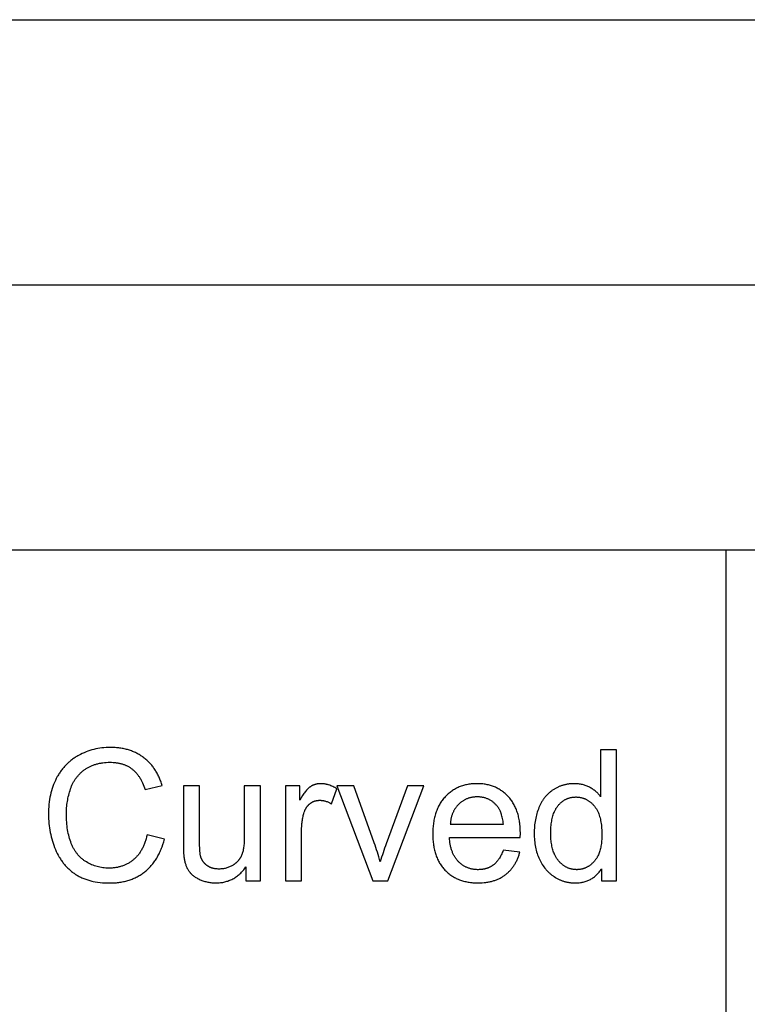
# Model space of a CAD drawing. Units: inches. Extents: x 0 to 1516, y 0 to 1755.
# Drawn here: x 84 to 128, y 1695 to 1755 of the extents above; entities that cross this region are included whole.
import ezdxf

# ---------------------------------------------------------------- set-up
doc = ezdxf.new("R2010")
doc.units = ezdxf.units.IN
doc.header["$MEASUREMENT"] = 0
doc.layers.add('- TAB', color=4, linetype='Continuous', true_color=0x00ffff)

msp = doc.modelspace()

# ---------------------------------------------------------------- linework, layer by layer
at = {"layer": '- TAB'}
for p, q in [((0, 1754.606), (1515.728, 1754.606)), ((0, 1738.681), (1515.728, 1738.681)), ((1515.728, 1722.756), (31.516, 1722.756)), ((126.398, 1360.197), (126.398, 1722.756))]:
    msp.add_line(p, q, dxfattribs=at)
for points in [[(91.637, 1705.674), (91.609, 1705.552), (91.577, 1705.433), (91.543, 1705.319), (91.524, 1705.263), (91.505, 1705.208), (91.485, 1705.154), (91.465, 1705.101), (91.443, 1705.049), (91.421, 1704.998), (91.398, 1704.948), (91.374, 1704.899), (91.35, 1704.85), (91.324, 1704.803), (91.298, 1704.757), (91.271, 1704.711), (91.244, 1704.667), (91.216, 1704.624), (91.186, 1704.581), (91.157, 1704.539), (91.126, 1704.499), (91.095, 1704.459), (91.062, 1704.421), (91.029, 1704.383), (90.996, 1704.346), (90.961, 1704.31), (90.926, 1704.275), (90.89, 1704.241), (90.853, 1704.208), (90.816, 1704.176), (90.778, 1704.145), (90.739, 1704.115), (90.7, 1704.086), (90.66, 1704.058), (90.62, 1704.031), (90.579, 1704.005), (90.538, 1703.98), (90.496, 1703.956), (90.453, 1703.933), (90.41, 1703.91), (90.367, 1703.889), (90.323, 1703.869), (90.279, 1703.85), (90.234, 1703.832), (90.188, 1703.814), (90.142, 1703.798), (90.096, 1703.783), (90.049, 1703.768), (90.001, 1703.755), (89.953, 1703.743), (89.904, 1703.732), (89.855, 1703.721), (89.805, 1703.712), (89.755, 1703.703), (89.704, 1703.696), (89.653, 1703.69), (89.601, 1703.684), (89.549, 1703.68), (89.496, 1703.676), (89.443, 1703.674), (89.389, 1703.672), (89.334, 1703.672), (89.245, 1703.673), (89.156, 1703.678), (89.068, 1703.685), (88.981, 1703.695), (88.895, 1703.708), (88.809, 1703.724), (88.725, 1703.743), (88.641, 1703.764), (88.557, 1703.789), (88.475, 1703.817), (88.394, 1703.847), (88.313, 1703.88), (88.233, 1703.916), (88.154, 1703.955), (88.075, 1703.997), (87.998, 1704.042), (87.96, 1704.066), (87.922, 1704.09), (87.885, 1704.115), (87.849, 1704.141), (87.813, 1704.167), (87.778, 1704.194), (87.743, 1704.222), (87.71, 1704.251), (87.676, 1704.281), (87.644, 1704.311), (87.612, 1704.342), (87.581, 1704.373), (87.55, 1704.406), (87.52, 1704.439), (87.491, 1704.473), (87.462, 1704.507), (87.434, 1704.543), (87.406, 1704.579), (87.379, 1704.615), (87.353, 1704.653), (87.328, 1704.691), (87.303, 1704.73), (87.278, 1704.77), (87.255, 1704.811), (87.232, 1704.852), (87.209, 1704.894), (87.187, 1704.937), (87.166, 1704.98), (87.146, 1705.024), (87.126, 1705.069), (87.088, 1705.161), (87.053, 1705.256), (87.02, 1705.353), (86.989, 1705.451), (86.96, 1705.552), (86.934, 1705.654), (86.91, 1705.759), (86.888, 1705.865), (86.869, 1705.974), (86.852, 1706.084), (86.837, 1706.197), (86.824, 1706.311), (86.814, 1706.428), (86.806, 1706.546), (86.8, 1706.667), (86.797, 1706.789), (86.796, 1706.914), (86.797, 1707.011), (86.799, 1707.108), (86.804, 1707.204), (86.811, 1707.3), (86.82, 1707.396), (86.83, 1707.491), (86.843, 1707.586), (86.857, 1707.681), (86.874, 1707.775), (86.892, 1707.869), (86.912, 1707.962), (86.934, 1708.056), (86.959, 1708.148), (86.985, 1708.241), (87.013, 1708.333), (87.042, 1708.425), (87.058, 1708.47), (87.075, 1708.515), (87.092, 1708.56), (87.11, 1708.603), (87.128, 1708.646), (87.148, 1708.689), (87.168, 1708.731), (87.189, 1708.772), (87.21, 1708.813), (87.232, 1708.854), (87.255, 1708.893), (87.279, 1708.932), (87.303, 1708.971), (87.328, 1709.009), (87.354, 1709.046), (87.38, 1709.083), (87.407, 1709.119), (87.435, 1709.155), (87.463, 1709.19), (87.493, 1709.224), (87.523, 1709.258), (87.553, 1709.291), (87.585, 1709.324), (87.617, 1709.356), (87.649, 1709.388), (87.683, 1709.419), (87.717, 1709.449), (87.752, 1709.479), (87.788, 1709.508), (87.824, 1709.537), (87.861, 1709.565), (87.899, 1709.592), (87.937, 1709.619), (87.976, 1709.645), (88.015, 1709.67), (88.056, 1709.694), (88.096, 1709.717), (88.137, 1709.74), (88.179, 1709.762), (88.222, 1709.782), (88.265, 1709.802), (88.308, 1709.821), (88.353, 1709.84), (88.397, 1709.857), (88.443, 1709.874), (88.489, 1709.889), (88.535, 1709.904), (88.582, 1709.918), (88.63, 1709.931), (88.678, 1709.944), (88.727, 1709.955), (88.776, 1709.966), (88.826, 1709.976), (88.877, 1709.984), (88.928, 1709.993), (88.98, 1710), (89.085, 1710.012), (89.193, 1710.02), (89.303, 1710.025), (89.415, 1710.027), (89.512, 1710.025), (89.608, 1710.021), (89.701, 1710.013), (89.747, 1710.008), (89.793, 1710.002), (89.837, 1709.996), (89.882, 1709.989), (89.926, 1709.981), (89.969, 1709.972), (90.012, 1709.962), (90.054, 1709.952), (90.096, 1709.941), (90.137, 1709.929), (90.177, 1709.916), (90.218, 1709.903), (90.257, 1709.889), (90.296, 1709.874), (90.335, 1709.858), (90.373, 1709.842), (90.41, 1709.825), (90.447, 1709.807), (90.484, 1709.788), (90.52, 1709.768), (90.555, 1709.748), (90.59, 1709.727), (90.625, 1709.705), (90.658, 1709.683), (90.692, 1709.659), (90.725, 1709.635), (90.757, 1709.61), (90.789, 1709.584), (90.82, 1709.558), (90.851, 1709.53), (90.881, 1709.501), (90.911, 1709.472), (90.94, 1709.441), (90.969, 1709.41), (90.998, 1709.378), (91.026, 1709.345), (91.053, 1709.311), (91.08, 1709.276), (91.107, 1709.24), (91.133, 1709.203), (91.158, 1709.165), (91.183, 1709.127), (91.208, 1709.087), (91.232, 1709.047), (91.256, 1709.005), (91.279, 1708.963), (91.324, 1708.876), (91.367, 1708.785), (91.408, 1708.69), (91.447, 1708.592), (91.484, 1708.49), (91.519, 1708.385), (92.544, 1708.626), (92.503, 1708.76), (92.48, 1708.826), (92.457, 1708.891), (92.433, 1708.955), (92.408, 1709.017), (92.382, 1709.079), (92.355, 1709.14), (92.327, 1709.2), (92.298, 1709.259), (92.269, 1709.317), (92.238, 1709.375), (92.206, 1709.431), (92.173, 1709.486), (92.14, 1709.54), (92.105, 1709.594), (92.07, 1709.646), (92.033, 1709.697), (91.996, 1709.748), (91.957, 1709.797), (91.918, 1709.846), (91.878, 1709.893), (91.837, 1709.94), (91.794, 1709.986), (91.751, 1710.03), (91.707, 1710.074), (91.662, 1710.117), (91.616, 1710.159), (91.569, 1710.2), (91.521, 1710.24), (91.472, 1710.279), (91.422, 1710.317), (91.372, 1710.354), (91.32, 1710.39), (91.268, 1710.424), (91.215, 1710.458), (91.162, 1710.49), (91.107, 1710.521), (91.052, 1710.551), (90.996, 1710.58), (90.94, 1710.607), (90.882, 1710.634), (90.824, 1710.659), (90.766, 1710.683), (90.706, 1710.706), (90.646, 1710.728), (90.585, 1710.748), (90.523, 1710.768), (90.461, 1710.786), (90.398, 1710.803), (90.334, 1710.819), (90.269, 1710.833), (90.204, 1710.847), (90.138, 1710.859), (90.071, 1710.87), (90.003, 1710.88), (89.935, 1710.889), (89.866, 1710.897), (89.796, 1710.903), (89.726, 1710.909), (89.582, 1710.916), (89.436, 1710.918), (89.307, 1710.916), (89.179, 1710.911), (89.052, 1710.901), (88.927, 1710.888), (88.803, 1710.872), (88.68, 1710.851), (88.559, 1710.827), (88.439, 1710.799), (88.32, 1710.768), (88.203, 1710.732), (88.087, 1710.693), (87.973, 1710.651), (87.859, 1710.604), (87.748, 1710.554), (87.637, 1710.5), (87.528, 1710.443), (87.474, 1710.413), (87.421, 1710.382), (87.369, 1710.35), (87.318, 1710.317), (87.267, 1710.284), (87.217, 1710.249), (87.168, 1710.214), (87.12, 1710.178), (87.072, 1710.141), (87.025, 1710.103), (86.979, 1710.064), (86.934, 1710.025), (86.889, 1709.984), (86.846, 1709.943), (86.803, 1709.901), (86.761, 1709.858), (86.719, 1709.814), (86.679, 1709.769), (86.639, 1709.724), (86.6, 1709.677), (86.562, 1709.63), (86.524, 1709.582), (86.487, 1709.533), (86.451, 1709.483), (86.416, 1709.432), (86.382, 1709.38), (86.348, 1709.328), (86.315, 1709.275), (86.283, 1709.22), (86.252, 1709.165), (86.192, 1709.053), (86.135, 1708.937), (86.082, 1708.819), (86.032, 1708.699), (85.986, 1708.576), (85.944, 1708.45), (85.906, 1708.322), (85.871, 1708.192), (85.839, 1708.059), (85.812, 1707.924), (85.788, 1707.786), (85.768, 1707.646), (85.751, 1707.503), (85.739, 1707.358), (85.729, 1707.211), (85.724, 1707.061), (85.722, 1706.908), (85.724, 1706.768), (85.729, 1706.629), (85.737, 1706.491), (85.748, 1706.354), (85.763, 1706.218), (85.781, 1706.083), (85.802, 1705.95), (85.826, 1705.818), (85.854, 1705.686), (85.885, 1705.556), (85.919, 1705.427), (85.956, 1705.299), (85.997, 1705.172), (86.041, 1705.047), (86.088, 1704.922), (86.138, 1704.799), (86.192, 1704.678), (86.248, 1704.561), (86.307, 1704.447), (86.37, 1704.337), (86.402, 1704.283), (86.435, 1704.231), (86.469, 1704.179), (86.504, 1704.128), (86.539, 1704.078), (86.575, 1704.028), (86.612, 1703.98), (86.649, 1703.933), (86.688, 1703.886), (86.727, 1703.841), (86.766, 1703.796), (86.807, 1703.753), (86.848, 1703.71), (86.89, 1703.668), (86.933, 1703.627), (86.976, 1703.587), (87.021, 1703.548), (87.066, 1703.509), (87.111, 1703.472), (87.158, 1703.436), (87.205, 1703.4), (87.253, 1703.365), (87.302, 1703.332), (87.351, 1703.299), (87.401, 1703.267), (87.453, 1703.236), (87.505, 1703.206), (87.558, 1703.177), (87.612, 1703.15), (87.667, 1703.123), (87.723, 1703.097), (87.779, 1703.072), (87.837, 1703.048), (87.896, 1703.026), (87.955, 1703.004), (88.016, 1702.983), (88.077, 1702.964), (88.139, 1702.945), (88.203, 1702.927), (88.267, 1702.91), (88.332, 1702.895), (88.398, 1702.88), (88.533, 1702.854), (88.672, 1702.831), (88.814, 1702.813), (88.96, 1702.799), (89.11, 1702.789), (89.263, 1702.783), (89.42, 1702.781), (89.497, 1702.782), (89.572, 1702.784), (89.647, 1702.787), (89.722, 1702.791), (89.795, 1702.797), (89.868, 1702.805), (89.94, 1702.813), (90.011, 1702.823), (90.082, 1702.834), (90.151, 1702.847), (90.221, 1702.861), (90.289, 1702.876), (90.356, 1702.892), (90.423, 1702.91), (90.489, 1702.929), (90.555, 1702.949), (90.619, 1702.971), (90.683, 1702.994), (90.746, 1703.018), (90.809, 1703.044), (90.871, 1703.071), (90.931, 1703.099), (90.992, 1703.129), (91.051, 1703.16), (91.11, 1703.192), (91.168, 1703.226), (91.225, 1703.26), (91.282, 1703.297), (91.337, 1703.334), (91.392, 1703.373), (91.447, 1703.413), (91.5, 1703.455), (91.553, 1703.497), (91.604, 1703.541), (91.655, 1703.586), (91.705, 1703.632), (91.753, 1703.68), (91.801, 1703.729), (91.847, 1703.778), (91.893, 1703.829), (91.937, 1703.882), (91.981, 1703.935), (92.023, 1703.99), (92.065, 1704.045), (92.105, 1704.102), (92.144, 1704.161), (92.183, 1704.22), (92.22, 1704.28), (92.256, 1704.342), (92.292, 1704.405), (92.326, 1704.469), (92.359, 1704.535), (92.391, 1704.601), (92.423, 1704.669), (92.453, 1704.738), (92.482, 1704.808), (92.51, 1704.879), (92.537, 1704.951), (92.588, 1705.1), (92.635, 1705.253), (92.678, 1705.411)], [(118.92, 1703.634), (118.92, 1702.915), (119.816, 1702.915), (119.816, 1710.784), (118.855, 1710.784), (118.855, 1707.96), (118.823, 1708.004), (118.79, 1708.046), (118.755, 1708.087), (118.72, 1708.127), (118.683, 1708.166), (118.645, 1708.204), (118.606, 1708.241), (118.565, 1708.276), (118.524, 1708.311), (118.481, 1708.345), (118.437, 1708.378), (118.392, 1708.41), (118.346, 1708.441), (118.299, 1708.47), (118.25, 1708.499), (118.2, 1708.527), (118.15, 1708.553), (118.098, 1708.578), (118.045, 1708.601), (117.992, 1708.622), (117.938, 1708.641), (117.883, 1708.659), (117.827, 1708.675), (117.77, 1708.69), (117.712, 1708.703), (117.653, 1708.714), (117.594, 1708.723), (117.533, 1708.731), (117.472, 1708.736), (117.41, 1708.741), (117.347, 1708.743), (117.283, 1708.744), (117.195, 1708.743), (117.109, 1708.738), (117.024, 1708.731), (116.981, 1708.726), (116.939, 1708.721), (116.898, 1708.715), (116.856, 1708.708), (116.815, 1708.7), (116.774, 1708.692), (116.733, 1708.683), (116.693, 1708.673), (116.653, 1708.663), (116.613, 1708.652), (116.573, 1708.64), (116.534, 1708.627), (116.495, 1708.614), (116.456, 1708.599), (116.417, 1708.585), (116.379, 1708.569), (116.341, 1708.553), (116.303, 1708.536), (116.266, 1708.518), (116.229, 1708.5), (116.192, 1708.48), (116.155, 1708.461), (116.118, 1708.44), (116.082, 1708.419), (116.046, 1708.397), (116.01, 1708.374), (115.975, 1708.35), (115.94, 1708.326), (115.906, 1708.301), (115.873, 1708.276), (115.84, 1708.25), (115.807, 1708.223), (115.775, 1708.196), (115.744, 1708.168), (115.713, 1708.14), (115.683, 1708.111), (115.653, 1708.081), (115.624, 1708.05), (115.595, 1708.019), (115.567, 1707.988), (115.54, 1707.955), (115.513, 1707.922), (115.486, 1707.889), (115.46, 1707.854), (115.435, 1707.819), (115.41, 1707.784), (115.386, 1707.748), (115.363, 1707.711), (115.34, 1707.674), (115.317, 1707.636), (115.295, 1707.597), (115.274, 1707.558), (115.233, 1707.477), (115.194, 1707.394), (115.157, 1707.308), (115.123, 1707.221), (115.09, 1707.132), (115.06, 1707.042), (115.033, 1706.951), (115.007, 1706.858), (114.984, 1706.765), (114.963, 1706.67), (114.944, 1706.574), (114.927, 1706.476), (114.913, 1706.378), (114.9, 1706.278), (114.89, 1706.177), (114.883, 1706.074), (114.877, 1705.971), (114.874, 1705.866), (114.873, 1705.76), (114.874, 1705.651), (114.877, 1705.544), (114.884, 1705.439), (114.892, 1705.335), (114.903, 1705.233), (114.917, 1705.132), (114.933, 1705.033), (114.951, 1704.935), (114.972, 1704.839), (114.995, 1704.745), (115.021, 1704.652), (115.049, 1704.561), (115.08, 1704.471), (115.113, 1704.383), (115.149, 1704.296), (115.187, 1704.211), (115.227, 1704.128), (115.269, 1704.048), (115.313, 1703.969), (115.36, 1703.893), (115.408, 1703.819), (115.458, 1703.748), (115.511, 1703.679), (115.538, 1703.645), (115.565, 1703.612), (115.593, 1703.58), (115.621, 1703.548), (115.65, 1703.516), (115.68, 1703.486), (115.71, 1703.456), (115.74, 1703.426), (115.771, 1703.397), (115.802, 1703.368), (115.834, 1703.341), (115.867, 1703.313), (115.9, 1703.287), (115.933, 1703.261), (115.967, 1703.235), (116.002, 1703.21), (116.037, 1703.186), (116.072, 1703.162), (116.144, 1703.117), (116.18, 1703.095), (116.217, 1703.074), (116.254, 1703.054), (116.29, 1703.034), (116.328, 1703.016), (116.365, 1702.998), (116.402, 1702.98), (116.44, 1702.964), (116.478, 1702.948), (116.516, 1702.933), (116.555, 1702.919), (116.593, 1702.905), (116.632, 1702.892), (116.671, 1702.88), (116.711, 1702.869), (116.75, 1702.858), (116.79, 1702.848), (116.83, 1702.839), (116.87, 1702.831), (116.91, 1702.823), (116.951, 1702.816), (116.992, 1702.81), (117.033, 1702.804), (117.074, 1702.799), (117.115, 1702.795), (117.157, 1702.792), (117.199, 1702.79), (117.241, 1702.788), (117.325, 1702.786), (117.391, 1702.787), (117.455, 1702.79), (117.518, 1702.794), (117.581, 1702.8), (117.642, 1702.807), (117.702, 1702.816), (117.761, 1702.827), (117.82, 1702.839), (117.877, 1702.853), (117.933, 1702.869), (117.988, 1702.886), (118.043, 1702.906), (118.096, 1702.926), (118.148, 1702.949), (118.2, 1702.973), (118.25, 1702.998), (118.299, 1703.026), (118.348, 1703.055), (118.395, 1703.085), (118.441, 1703.118), (118.487, 1703.152), (118.531, 1703.187), (118.574, 1703.224), (118.617, 1703.263), (118.658, 1703.304), (118.698, 1703.346), (118.738, 1703.39), (118.776, 1703.436), (118.813, 1703.483), (118.85, 1703.532), (118.885, 1703.582)], [(97.573, 1703.752), (97.573, 1702.915), (98.438, 1702.915), (98.438, 1708.615), (97.471, 1708.615), (97.471, 1705.561), (97.469, 1705.384), (97.461, 1705.218), (97.456, 1705.139), (97.449, 1705.062), (97.441, 1704.989), (97.432, 1704.918), (97.421, 1704.85), (97.41, 1704.784), (97.397, 1704.721), (97.382, 1704.661), (97.367, 1704.604), (97.35, 1704.549), (97.341, 1704.522), (97.332, 1704.497), (97.323, 1704.472), (97.313, 1704.447), (97.303, 1704.424), (97.292, 1704.4), (97.281, 1704.377), (97.27, 1704.354), (97.258, 1704.332), (97.246, 1704.309), (97.233, 1704.287), (97.22, 1704.266), (97.206, 1704.244), (97.192, 1704.223), (97.178, 1704.203), (97.163, 1704.182), (97.148, 1704.162), (97.132, 1704.143), (97.116, 1704.123), (97.099, 1704.104), (97.082, 1704.085), (97.064, 1704.067), (97.046, 1704.049), (97.028, 1704.031), (97.009, 1704.013), (96.99, 1703.996), (96.97, 1703.979), (96.95, 1703.962), (96.93, 1703.946), (96.909, 1703.93), (96.887, 1703.915), (96.865, 1703.899), (96.843, 1703.884), (96.82, 1703.869), (96.797, 1703.855), (96.774, 1703.841), (96.726, 1703.814), (96.677, 1703.789), (96.629, 1703.765), (96.58, 1703.744), (96.53, 1703.724), (96.48, 1703.705), (96.43, 1703.689), (96.379, 1703.674), (96.328, 1703.661), (96.276, 1703.65), (96.224, 1703.64), (96.172, 1703.632), (96.119, 1703.626), (96.066, 1703.622), (96.012, 1703.619), (95.958, 1703.618), (95.904, 1703.619), (95.851, 1703.622), (95.8, 1703.626), (95.774, 1703.629), (95.749, 1703.632), (95.724, 1703.635), (95.7, 1703.639), (95.675, 1703.644), (95.651, 1703.649), (95.628, 1703.654), (95.604, 1703.66), (95.581, 1703.666), (95.558, 1703.673), (95.535, 1703.68), (95.513, 1703.687), (95.491, 1703.695), (95.469, 1703.703), (95.447, 1703.712), (95.426, 1703.721), (95.405, 1703.731), (95.384, 1703.741), (95.364, 1703.751), (95.343, 1703.762), (95.323, 1703.773), (95.304, 1703.785), (95.284, 1703.797), (95.265, 1703.809), (95.246, 1703.822), (95.228, 1703.836), (95.21, 1703.849), (95.192, 1703.863), (95.174, 1703.878), (95.157, 1703.893), (95.141, 1703.908), (95.124, 1703.923), (95.108, 1703.939), (95.093, 1703.955), (95.078, 1703.971), (95.063, 1703.987), (95.049, 1704.004), (95.035, 1704.022), (95.022, 1704.039), (95.009, 1704.057), (94.996, 1704.075), (94.984, 1704.094), (94.972, 1704.113), (94.96, 1704.132), (94.949, 1704.151), (94.938, 1704.171), (94.928, 1704.191), (94.918, 1704.212), (94.909, 1704.233), (94.9, 1704.254), (94.891, 1704.275), (94.883, 1704.297), (94.875, 1704.319), (94.867, 1704.341), (94.86, 1704.364), (94.854, 1704.387), (94.847, 1704.41), (94.841, 1704.434), (94.834, 1704.469), (94.827, 1704.508), (94.821, 1704.55), (94.816, 1704.596), (94.805, 1704.701), (94.797, 1704.821), (94.786, 1705.106), (94.782, 1705.454), (94.782, 1708.615), (93.816, 1708.615), (93.816, 1705.084), (93.82, 1704.796), (93.824, 1704.667), (93.831, 1704.549), (93.839, 1704.442), (93.849, 1704.345), (93.855, 1704.3), (93.861, 1704.258), (93.868, 1704.219), (93.875, 1704.182), (93.886, 1704.129), (93.899, 1704.078), (93.912, 1704.027), (93.926, 1703.978), (93.941, 1703.93), (93.957, 1703.882), (93.974, 1703.836), (93.993, 1703.791), (94.012, 1703.746), (94.032, 1703.703), (94.053, 1703.661), (94.075, 1703.62), (94.098, 1703.58), (94.122, 1703.54), (94.147, 1703.502), (94.173, 1703.465), (94.187, 1703.447), (94.2, 1703.429), (94.215, 1703.411), (94.23, 1703.394), (94.245, 1703.376), (94.261, 1703.359), (94.277, 1703.342), (94.293, 1703.325), (94.31, 1703.309), (94.328, 1703.292), (94.345, 1703.276), (94.364, 1703.26), (94.402, 1703.228), (94.441, 1703.198), (94.483, 1703.168), (94.526, 1703.138), (94.571, 1703.11), (94.618, 1703.082), (94.666, 1703.055), (94.717, 1703.029), (94.769, 1703.004), (94.823, 1702.98), (94.877, 1702.956), (94.933, 1702.934), (94.989, 1702.914), (95.045, 1702.895), (95.103, 1702.878), (95.16, 1702.862), (95.218, 1702.847), (95.277, 1702.835), (95.336, 1702.823), (95.396, 1702.813), (95.456, 1702.805), (95.516, 1702.798), (95.578, 1702.793), (95.639, 1702.789), (95.702, 1702.787), (95.765, 1702.786), (95.836, 1702.787), (95.906, 1702.79), (95.975, 1702.795), (96.043, 1702.801), (96.11, 1702.81), (96.176, 1702.82), (96.242, 1702.833), (96.306, 1702.847), (96.37, 1702.863), (96.432, 1702.881), (96.494, 1702.9), (96.555, 1702.922), (96.615, 1702.946), (96.673, 1702.971), (96.731, 1702.999), (96.788, 1703.028), (96.844, 1703.059), (96.9, 1703.092), (96.954, 1703.127), (97.007, 1703.164), (97.059, 1703.202), (97.111, 1703.243), (97.161, 1703.285), (97.211, 1703.33), (97.259, 1703.376), (97.307, 1703.424), (97.354, 1703.474), (97.4, 1703.526), (97.444, 1703.58), (97.488, 1703.635), (97.531, 1703.693)], [(100.81, 1707.751), (100.81, 1708.615), (99.94, 1708.615), (99.94, 1702.915), (100.907, 1702.915), (100.907, 1705.899), (100.909, 1706.051), (100.917, 1706.199), (100.922, 1706.272), (100.929, 1706.345), (100.937, 1706.416), (100.947, 1706.487), (100.957, 1706.557), (100.969, 1706.627), (100.983, 1706.695), (100.997, 1706.763), (101.013, 1706.83), (101.03, 1706.896), (101.048, 1706.962), (101.068, 1707.027), (101.082, 1707.068), (101.097, 1707.109), (101.113, 1707.148), (101.121, 1707.167), (101.13, 1707.186), (101.139, 1707.205), (101.149, 1707.223), (101.158, 1707.242), (101.168, 1707.259), (101.179, 1707.277), (101.189, 1707.294), (101.2, 1707.311), (101.211, 1707.328), (101.223, 1707.344), (101.234, 1707.36), (101.246, 1707.376), (101.258, 1707.392), (101.271, 1707.407), (101.284, 1707.422), (101.297, 1707.436), (101.31, 1707.451), (101.324, 1707.465), (101.338, 1707.479), (101.352, 1707.492), (101.366, 1707.505), (101.381, 1707.518), (101.396, 1707.531), (101.412, 1707.543), (101.427, 1707.555), (101.443, 1707.567), (101.459, 1707.578), (101.475, 1707.589), (101.491, 1707.6), (101.508, 1707.61), (101.524, 1707.62), (101.541, 1707.629), (101.557, 1707.639), (101.574, 1707.647), (101.591, 1707.656), (101.608, 1707.664), (101.625, 1707.671), (101.643, 1707.679), (101.66, 1707.685), (101.678, 1707.692), (101.696, 1707.698), (101.713, 1707.704), (101.731, 1707.709), (101.749, 1707.714), (101.768, 1707.719), (101.786, 1707.723), (101.804, 1707.727), (101.823, 1707.731), (101.842, 1707.734), (101.861, 1707.737), (101.88, 1707.739), (101.899, 1707.741), (101.918, 1707.743), (101.937, 1707.744), (101.957, 1707.745), (101.976, 1707.746), (101.996, 1707.746), (102.018, 1707.746), (102.04, 1707.745), (102.063, 1707.744), (102.085, 1707.743), (102.107, 1707.741), (102.129, 1707.738), (102.151, 1707.736), (102.173, 1707.733), (102.195, 1707.729), (102.218, 1707.725), (102.24, 1707.721), (102.262, 1707.716), (102.284, 1707.711), (102.306, 1707.706), (102.35, 1707.693), (102.395, 1707.68), (102.439, 1707.664), (102.483, 1707.647), (102.527, 1707.628), (102.572, 1707.608), (102.616, 1707.586), (102.66, 1707.562), (102.705, 1707.536), (103.037, 1708.433), (102.974, 1708.471), (102.912, 1708.506), (102.849, 1708.539), (102.786, 1708.569), (102.724, 1708.597), (102.661, 1708.623), (102.599, 1708.646), (102.537, 1708.666), (102.506, 1708.676), (102.475, 1708.685), (102.444, 1708.693), (102.413, 1708.7), (102.382, 1708.707), (102.351, 1708.714), (102.32, 1708.719), (102.29, 1708.725), (102.259, 1708.729), (102.228, 1708.733), (102.197, 1708.737), (102.167, 1708.739), (102.136, 1708.741), (102.106, 1708.743), (102.075, 1708.744), (102.044, 1708.744), (102.023, 1708.744), (102.002, 1708.743), (101.982, 1708.742), (101.961, 1708.741), (101.94, 1708.739), (101.92, 1708.737), (101.899, 1708.735), (101.879, 1708.732), (101.859, 1708.729), (101.839, 1708.725), (101.819, 1708.721), (101.799, 1708.717), (101.779, 1708.712), (101.759, 1708.707), (101.74, 1708.702), (101.72, 1708.696), (101.701, 1708.69), (101.682, 1708.683), (101.663, 1708.676), (101.644, 1708.669), (101.625, 1708.661), (101.606, 1708.653), (101.587, 1708.644), (101.569, 1708.635), (101.55, 1708.626), (101.532, 1708.617), (101.514, 1708.607), (101.496, 1708.596), (101.478, 1708.585), (101.46, 1708.574), (101.442, 1708.563), (101.424, 1708.551), (101.407, 1708.538), (101.389, 1708.525), (101.371, 1708.511), (101.353, 1708.496), (101.335, 1708.48), (101.317, 1708.464), (101.299, 1708.447), (101.28, 1708.428), (101.262, 1708.41), (101.243, 1708.39), (101.206, 1708.348), (101.168, 1708.303), (101.13, 1708.254), (101.091, 1708.203), (101.052, 1708.148), (101.013, 1708.09), (100.973, 1708.029), (100.892, 1707.896)], [(113.01, 1704.751), (112.982, 1704.676), (112.953, 1704.603), (112.922, 1704.533), (112.89, 1704.466), (112.857, 1704.401), (112.823, 1704.339), (112.788, 1704.279), (112.77, 1704.25), (112.751, 1704.222), (112.732, 1704.195), (112.713, 1704.168), (112.694, 1704.141), (112.674, 1704.116), (112.654, 1704.091), (112.634, 1704.067), (112.613, 1704.043), (112.592, 1704.02), (112.571, 1703.998), (112.55, 1703.976), (112.528, 1703.955), (112.506, 1703.935), (112.483, 1703.915), (112.461, 1703.896), (112.438, 1703.878), (112.414, 1703.86), (112.391, 1703.843), (112.367, 1703.826), (112.342, 1703.81), (112.318, 1703.794), (112.293, 1703.779), (112.268, 1703.765), (112.242, 1703.751), (112.217, 1703.738), (112.191, 1703.725), (112.164, 1703.713), (112.138, 1703.701), (112.111, 1703.69), (112.083, 1703.679), (112.056, 1703.669), (112.028, 1703.659), (112, 1703.65), (111.971, 1703.642), (111.942, 1703.634), (111.913, 1703.627), (111.884, 1703.62), (111.854, 1703.614), (111.824, 1703.608), (111.794, 1703.603), (111.763, 1703.598), (111.732, 1703.594), (111.701, 1703.59), (111.669, 1703.587), (111.638, 1703.585), (111.573, 1703.582), (111.507, 1703.581), (111.463, 1703.581), (111.419, 1703.583), (111.375, 1703.585), (111.332, 1703.588), (111.29, 1703.593), (111.248, 1703.598), (111.206, 1703.605), (111.165, 1703.612), (111.124, 1703.62), (111.084, 1703.629), (111.044, 1703.64), (111.005, 1703.651), (110.966, 1703.663), (110.928, 1703.676), (110.89, 1703.69), (110.852, 1703.705), (110.815, 1703.722), (110.779, 1703.739), (110.743, 1703.757), (110.707, 1703.776), (110.672, 1703.796), (110.637, 1703.817), (110.603, 1703.839), (110.569, 1703.861), (110.536, 1703.885), (110.503, 1703.91), (110.471, 1703.936), (110.439, 1703.963), (110.407, 1703.991), (110.376, 1704.019), (110.346, 1704.049), (110.316, 1704.08), (110.286, 1704.111), (110.258, 1704.144), (110.23, 1704.177), (110.203, 1704.211), (110.177, 1704.247), (110.151, 1704.282), (110.127, 1704.319), (110.103, 1704.357), (110.08, 1704.395), (110.058, 1704.435), (110.037, 1704.475), (110.017, 1704.516), (109.997, 1704.558), (109.979, 1704.601), (109.961, 1704.645), (109.944, 1704.689), (109.928, 1704.734), (109.912, 1704.781), (109.898, 1704.828), (109.884, 1704.876), (109.871, 1704.925), (109.859, 1704.974), (109.848, 1705.025), (109.838, 1705.076), (109.828, 1705.128), (109.819, 1705.182), (109.804, 1705.29), (109.793, 1705.403), (109.784, 1705.518), (114.035, 1705.518), (114.041, 1705.776), (114.038, 1705.95), (114.029, 1706.119), (114.023, 1706.202), (114.015, 1706.283), (114.006, 1706.363), (113.995, 1706.442), (113.983, 1706.52), (113.97, 1706.596), (113.955, 1706.672), (113.939, 1706.746), (113.921, 1706.818), (113.902, 1706.89), (113.881, 1706.96), (113.859, 1707.029), (113.836, 1707.097), (113.811, 1707.164), (113.785, 1707.229), (113.758, 1707.293), (113.729, 1707.356), (113.698, 1707.418), (113.666, 1707.478), (113.633, 1707.537), (113.598, 1707.595), (113.562, 1707.652), (113.525, 1707.707), (113.486, 1707.761), (113.446, 1707.814), (113.404, 1707.866), (113.361, 1707.917), (113.316, 1707.966), (113.27, 1708.014), (113.224, 1708.06), (113.176, 1708.105), (113.128, 1708.148), (113.079, 1708.19), (113.03, 1708.23), (112.979, 1708.269), (112.928, 1708.306), (112.875, 1708.342), (112.822, 1708.376), (112.768, 1708.409), (112.714, 1708.44), (112.658, 1708.47), (112.602, 1708.498), (112.545, 1708.524), (112.487, 1708.55), (112.428, 1708.573), (112.368, 1708.595), (112.308, 1708.616), (112.247, 1708.635), (112.185, 1708.652), (112.122, 1708.668), (112.058, 1708.683), (111.994, 1708.695), (111.928, 1708.707), (111.862, 1708.717), (111.795, 1708.725), (111.727, 1708.732), (111.659, 1708.737), (111.589, 1708.741), (111.519, 1708.743), (111.448, 1708.744), (111.375, 1708.743), (111.302, 1708.741), (111.231, 1708.737), (111.16, 1708.732), (111.09, 1708.725), (111.021, 1708.716), (110.953, 1708.706), (110.885, 1708.694), (110.819, 1708.681), (110.753, 1708.667), (110.688, 1708.65), (110.624, 1708.632), (110.561, 1708.613), (110.499, 1708.592), (110.438, 1708.57), (110.377, 1708.546), (110.318, 1708.52), (110.259, 1708.493), (110.201, 1708.464), (110.144, 1708.434), (110.088, 1708.402), (110.033, 1708.369), (109.978, 1708.334), (109.924, 1708.297), (109.872, 1708.259), (109.82, 1708.22), (109.769, 1708.179), (109.719, 1708.136), (109.669, 1708.092), (109.621, 1708.046), (109.573, 1707.999), (109.527, 1707.95), (109.481, 1707.899), (109.437, 1707.848), (109.394, 1707.795), (109.353, 1707.741), (109.313, 1707.686), (109.275, 1707.629), (109.238, 1707.571), (109.203, 1707.512), (109.169, 1707.452), (109.136, 1707.39), (109.105, 1707.328), (109.075, 1707.263), (109.047, 1707.198), (109.02, 1707.131), (108.995, 1707.063), (108.971, 1706.994), (108.949, 1706.924), (108.928, 1706.852), (108.908, 1706.779), (108.89, 1706.705), (108.873, 1706.63), (108.858, 1706.553), (108.845, 1706.475), (108.832, 1706.396), (108.821, 1706.315), (108.812, 1706.234), (108.804, 1706.151), (108.797, 1706.066), (108.792, 1705.981), (108.789, 1705.894), (108.786, 1705.717), (108.789, 1705.546), (108.792, 1705.462), (108.797, 1705.379), (108.804, 1705.298), (108.812, 1705.217), (108.821, 1705.138), (108.832, 1705.061), (108.844, 1704.984), (108.857, 1704.909), (108.872, 1704.834), (108.889, 1704.761), (108.907, 1704.69), (108.926, 1704.619), (108.947, 1704.55), (108.969, 1704.482), (108.993, 1704.415), (109.018, 1704.349), (109.044, 1704.285), (109.072, 1704.221), (109.101, 1704.159), (109.132, 1704.098), (109.164, 1704.039), (109.198, 1703.98), (109.233, 1703.923), (109.27, 1703.867), (109.307, 1703.812), (109.347, 1703.759), (109.388, 1703.706), (109.43, 1703.655), (109.473, 1703.605), (109.519, 1703.557), (109.565, 1703.509), (109.612, 1703.463), (109.66, 1703.419), (109.71, 1703.376), (109.76, 1703.335), (109.812, 1703.295), (109.864, 1703.256), (109.917, 1703.22), (109.972, 1703.184), (110.027, 1703.15), (110.083, 1703.118), (110.141, 1703.087), (110.199, 1703.058), (110.259, 1703.03), (110.319, 1703.004), (110.381, 1702.979), (110.443, 1702.956), (110.507, 1702.934), (110.571, 1702.913), (110.637, 1702.895), (110.703, 1702.877), (110.771, 1702.861), (110.839, 1702.847), (110.909, 1702.834), (110.979, 1702.823), (111.051, 1702.813), (111.124, 1702.805), (111.197, 1702.798), (111.272, 1702.793), (111.348, 1702.789), (111.424, 1702.787), (111.502, 1702.786), (111.625, 1702.788), (111.745, 1702.794), (111.862, 1702.803), (111.919, 1702.809), (111.976, 1702.816), (112.032, 1702.824), (112.088, 1702.833), (112.143, 1702.843), (112.197, 1702.854), (112.25, 1702.866), (112.303, 1702.879), (112.355, 1702.892), (112.406, 1702.907), (112.457, 1702.923), (112.507, 1702.939), (112.556, 1702.957), (112.605, 1702.975), (112.653, 1702.994), (112.7, 1703.015), (112.746, 1703.036), (112.792, 1703.058), (112.837, 1703.081), (112.882, 1703.105), (112.925, 1703.13), (112.968, 1703.156), (113.011, 1703.183), (113.052, 1703.211), (113.093, 1703.24), (113.134, 1703.269), (113.173, 1703.3), (113.212, 1703.331), (113.25, 1703.363), (113.287, 1703.396), (113.323, 1703.43), (113.359, 1703.464), (113.394, 1703.499), (113.428, 1703.535), (113.461, 1703.572), (113.493, 1703.61), (113.525, 1703.648), (113.556, 1703.687), (113.586, 1703.727), (113.615, 1703.767), (113.644, 1703.808), (113.672, 1703.85), (113.699, 1703.893), (113.725, 1703.937), (113.75, 1703.981), (113.775, 1704.026), (113.798, 1704.072), (113.822, 1704.119), (113.844, 1704.166), (113.865, 1704.214), (113.886, 1704.263), (113.906, 1704.313), (113.925, 1704.363), (113.943, 1704.415), (113.961, 1704.467), (113.977, 1704.519), (114.008, 1704.627)], [(109.838, 1706.313), (113.021, 1706.313), (113.012, 1706.401), (113.001, 1706.487), (112.988, 1706.57), (112.974, 1706.65), (112.957, 1706.727), (112.939, 1706.802), (112.919, 1706.873), (112.909, 1706.908), (112.897, 1706.942), (112.886, 1706.975), (112.874, 1707.008), (112.861, 1707.04), (112.848, 1707.071), (112.835, 1707.102), (112.821, 1707.132), (112.806, 1707.161), (112.791, 1707.189), (112.776, 1707.217), (112.76, 1707.244), (112.744, 1707.27), (112.727, 1707.296), (112.71, 1707.321), (112.692, 1707.345), (112.674, 1707.369), (112.656, 1707.392), (112.627, 1707.426), (112.597, 1707.459), (112.567, 1707.491), (112.536, 1707.522), (112.505, 1707.552), (112.473, 1707.581), (112.441, 1707.609), (112.408, 1707.636), (112.375, 1707.661), (112.341, 1707.686), (112.306, 1707.709), (112.271, 1707.732), (112.236, 1707.753), (112.2, 1707.773), (112.163, 1707.792), (112.126, 1707.81), (112.088, 1707.827), (112.05, 1707.843), (112.011, 1707.858), (111.972, 1707.871), (111.932, 1707.884), (111.892, 1707.895), (111.851, 1707.906), (111.809, 1707.915), (111.768, 1707.923), (111.725, 1707.93), (111.682, 1707.936), (111.638, 1707.941), (111.594, 1707.945), (111.55, 1707.948), (111.505, 1707.949), (111.459, 1707.95), (111.417, 1707.949), (111.377, 1707.948), (111.336, 1707.946), (111.296, 1707.943), (111.256, 1707.939), (111.217, 1707.934), (111.178, 1707.928), (111.139, 1707.922), (111.101, 1707.915), (111.064, 1707.906), (111.026, 1707.897), (110.99, 1707.887), (110.953, 1707.876), (110.917, 1707.864), (110.882, 1707.852), (110.846, 1707.838), (110.812, 1707.824), (110.777, 1707.809), (110.743, 1707.793), (110.71, 1707.776), (110.677, 1707.758), (110.644, 1707.739), (110.612, 1707.72), (110.58, 1707.699), (110.548, 1707.678), (110.517, 1707.656), (110.487, 1707.633), (110.456, 1707.609), (110.427, 1707.584), (110.397, 1707.558), (110.368, 1707.532), (110.34, 1707.504), (110.312, 1707.476), (110.285, 1707.447), (110.258, 1707.418), (110.233, 1707.388), (110.208, 1707.358), (110.184, 1707.327), (110.161, 1707.295), (110.138, 1707.263), (110.117, 1707.23), (110.096, 1707.196), (110.076, 1707.162), (110.057, 1707.128), (110.038, 1707.093), (110.02, 1707.057), (110.004, 1707.021), (109.988, 1706.984), (109.972, 1706.946), (109.958, 1706.908), (109.944, 1706.869), (109.931, 1706.83), (109.919, 1706.79), (109.908, 1706.75), (109.897, 1706.709), (109.887, 1706.667), (109.878, 1706.625), (109.87, 1706.582), (109.863, 1706.538), (109.856, 1706.495), (109.851, 1706.45), (109.846, 1706.405), (109.841, 1706.359)]]:
    msp.add_lwpolyline(points, close=True, dxfattribs=at)
msp.add_lwpolyline([(105.27, 1705.202), (104.046, 1708.615), (103.027, 1708.615), (105.195, 1702.915), (106.097, 1702.915), (108.255, 1708.615), (107.262, 1708.615), (105.995, 1705.137, 0.017361), (105.635, 1704.053, 0.018131)], format="xyb", close=True, dxfattribs=at)
msp.add_open_spline([(115.866, 1705.76), (115.866, 1704.665), (116.327, 1704.123), (116.789, 1703.581), (117.417, 1703.581), (118.05, 1703.581), (118.493, 1704.099), (118.936, 1704.617), (118.936, 1705.679), (118.936, 1706.849), (118.485, 1707.397), (118.034, 1707.944), (117.374, 1707.944), (116.73, 1707.944), (116.298, 1707.418), (115.866, 1706.892), (115.866, 1705.76)], degree=2, knots=[0, 0, 0, 1, 1, 2, 2, 3, 3, 4, 4, 5, 5, 6, 6, 7, 7, 8, 8, 8], dxfattribs=at)

doc.saveas('drawing.dxf')
